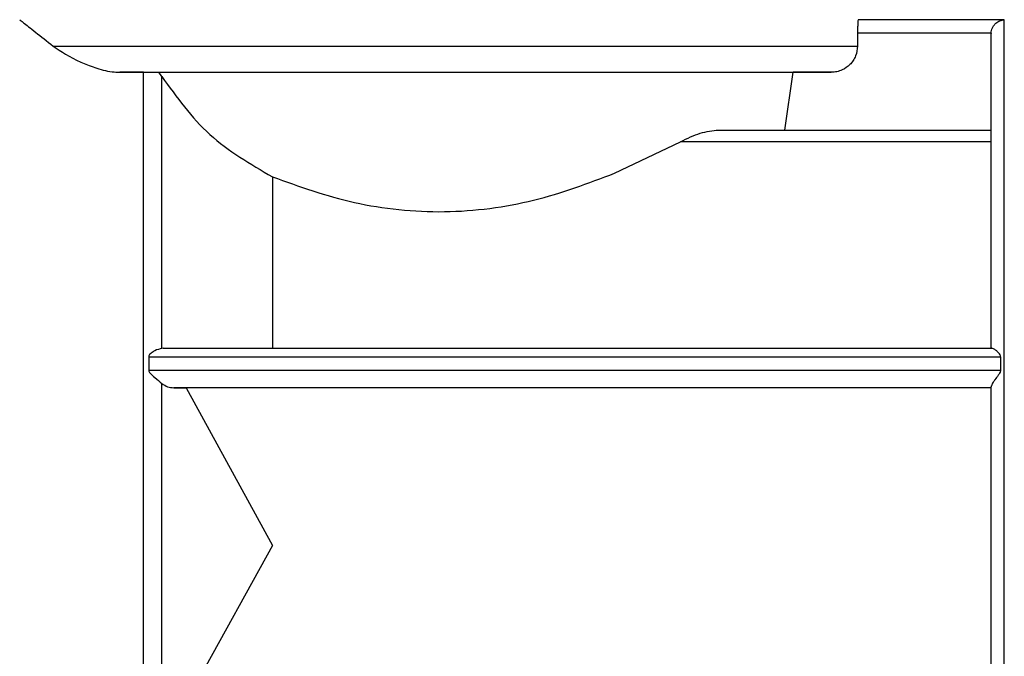
# Model space of a CAD drawing. Units: millimetres. Extents: x 10 to 416, y 10 to 287.
# Drawn here: x 125 to 144, y 102 to 114 of the extents above; entities that cross this region are included whole.
import ezdxf

# ---------------------------------------------------------------- set-up
doc = ezdxf.new("R2010")
doc.units = ezdxf.units.MM

msp = doc.modelspace()

# ---------------------------------------------------------------- linework, layer by layer
at = {"color": 7, "linetype": 'Continuous', "lineweight": 25}
for p, q in [((141.183, 114.328), (141.179, 114.325)), ((143.958, 114.325), (141.179, 114.325)), ((143.958, 94.428), (143.958, 114.325)), ((141.167, 114.075), (141.167, 113.827)), ((143.708, 114.075), (141.167, 114.075)), ((143.708, 114.075), (143.708, 114.066)), ((127.588, 113.327), (127.137, 113.327)), ((127.588, 95.253), (127.588, 113.327)), ((127.937, 113.245), (127.877, 113.327)), ((139.786, 112.228), (139.941, 113.327)), ((140.666, 113.327), (139.941, 113.327)), ((127.937, 108.077), (127.937, 113.245)), ((138.522, 112.228), (143.708, 112.228)), ((136.547, 111.408), (137.802, 112.008)), ((143.708, 112.008), (137.802, 112.008)), ((130.039, 111.339), (130.039, 108.078)), ((127.963, 108.078), (127.937, 108.077)), ((127.963, 108.078), (143.722, 108.078)), ((127.687, 107.918), (127.687, 107.662)), ((127.687, 107.918), (143.888, 107.918)), ((143.888, 107.918), (143.888, 107.662)), ((127.687, 107.662), (143.888, 107.662)), ((127.937, 101.421), (127.937, 107.407)), ((128.161, 107.328), (128.399, 107.328)), ((143.708, 107.328), (128.161, 107.328)), ((128.399, 107.328), (130.039, 104.328)), ((143.708, 107.328), (128.399, 107.328)), ((130.039, 104.328), (128.553, 101.64))]:
    msp.add_line(p, q, dxfattribs=at)
at = {"color": 7, "linetype": 'Continuous', "lineweight": 25, "flags": 128}
for points in [[(125.871, 113.827), (126.382, 113.827), (127.029, 113.827), (127.798, 113.827), (128.674, 113.827), (129.64, 113.827), (130.677, 113.827), (131.764, 113.827), (132.879, 113.827), (134.001, 113.827), (135.107, 113.827), (136.175, 113.827), (137.185, 113.827), (138.116, 113.827), (138.95, 113.827), (139.67, 113.827), (140.262, 113.827), (140.714, 113.827), (141.018, 113.827), (141.167, 113.827)], [(127.877, 113.327), (128.608, 113.327), (129.457, 113.327), (130.402, 113.327), (131.419, 113.327), (132.482, 113.327), (133.564, 113.327), (134.636, 113.327), (135.672, 113.327), (136.645, 113.327), (137.529, 113.327), (138.302, 113.327), (138.945, 113.327), (139.44, 113.327), (139.775, 113.327), (139.941, 113.327)]]:
    msp.add_lwpolyline(points, dxfattribs=at)
at = {"color": 7, "linetype": 'Continuous', "lineweight": 25}
for points, knots in [([(125.233, 114.328), (125.248, 114.316), (125.278, 114.292), (125.504, 114.113), (125.752, 113.92), (125.871, 113.827)], [0, 0, 0, 0, 0.3361339, 0.6828082, 1, 1, 1, 1]), ([(141.179, 114.325), (141.178, 114.321), (141.175, 114.312), (141.171, 114.254), (141.168, 114.173), (141.167, 114.108), (141.167, 114.075)], [0, 0, 0, 0, 0.249948, 0.500008, 0.744976, 1, 1, 1, 1]), ([(143.708, 114.075), (143.71, 114.092), (143.713, 114.127), (143.731, 114.178), (143.76, 114.225), (143.808, 114.274), (143.875, 114.315), (143.93, 114.322), (143.958, 114.325)], [0, 0, 0, 0, 0.109356, 0.224593, 0.352133, 0.500206, 0.749988, 1, 1, 1, 1]), ([(143.708, 108.078), (143.708, 108.479), (143.708, 109.292), (143.708, 110.412), (143.708, 111.438), (143.708, 112.327), (143.708, 113.052), (143.708, 113.588), (143.708, 113.945), (143.708, 114.026), (143.708, 114.066)], [0, 0, 0, 0, 0.120663, 0.244968, 0.371826, 0.5, 0.628174, 0.755032, 0.879337, 1, 1, 1, 1]), ([(125.871, 113.827), (126.022, 113.723), (126.229, 113.58), (126.657, 113.414), (126.914, 113.34), (127.088, 113.33), (127.137, 113.327)], [0, 0, 0, 0, 0.5309614, 0.7263511, 0.9231168, 1, 1, 1, 1]), ([(141.167, 113.827), (141.16, 113.763), (141.149, 113.665), (141.086, 113.549), (141.007, 113.452), (140.899, 113.378), (140.775, 113.334), (140.702, 113.329), (140.666, 113.327)], [0, 0, 0, 0, 0.2447208, 0.3720973, 0.4998594, 0.7230233, 0.8614095, 1, 1, 1, 1]), ([(127.137, 113.327), (127.551, 113.327), (128.06, 113.327), (128.809, 113.327), (129.178, 113.327), (129.661, 113.327), (130.269, 113.327), (130.982, 113.327), (131.699, 113.327), (132.432, 113.327), (132.943, 113.327), (133.208, 113.327)], [0, 0, 0, 0, 0.273064, 0.336261, 0.39933, 0.462497, 0.574403, 0.68626, 0.783347, 0.887964, 1, 1, 1, 1]), ([(127.588, 113.327), (127.614, 113.327), (127.673, 113.327), (127.769, 113.327), (127.835, 113.327), (127.869, 113.327), (127.877, 113.327)], [0, 0, 0, 0, 0.21047, 0.4692, 0.878293, 1, 1, 1, 1]), ([(133.208, 113.327), (133.676, 113.327), (134.613, 113.327), (135.969, 113.327), (137.227, 113.327), (138.344, 113.327), (139.28, 113.327), (139.999, 113.327), (140.495, 113.327), (140.609, 113.327), (140.666, 113.327)], [0, 0, 0, 0, 0.125, 0.25, 0.375, 0.5, 0.625, 0.75, 0.875, 1, 1, 1, 1]), ([(127.937, 113.245), (128.218, 112.854), (128.778, 112.074), (129.619, 111.584), (130.039, 111.339)], [0, 0, 0, 0, 0.500802, 1, 1, 1, 1]), ([(137.802, 112.008), (137.929, 112.07), (138.183, 112.194), (138.409, 112.217), (138.522, 112.228)], [0, 0, 0, 0, 0.500172, 1, 1, 1, 1]), ([(130.039, 111.339), (130.547, 111.157), (131.563, 110.792), (133.312, 110.608), (135.047, 110.841), (136.046, 111.219), (136.547, 111.408)], [0, 0, 0, 0, 0.250166, 0.499964, 0.749798, 1, 1, 1, 1]), ([(127.937, 108.077), (127.893, 108.065), (127.827, 108.048), (127.744, 107.996), (127.707, 107.963), (127.69, 107.939), (127.688, 107.925), (127.687, 107.918)], [0, 0, 0, 0, 0.499023, 0.749684, 0.875004, 0.943558, 1, 1, 1, 1]), ([(143.888, 107.918), (143.887, 107.924), (143.886, 107.938), (143.875, 107.962), (143.855, 107.987), (143.833, 108.009), (143.816, 108.025), (143.789, 108.047), (143.753, 108.072), (143.731, 108.076), (143.722, 108.078)], [0, 0, 0, 0, 0.058256, 0.125055, 0.250206, 0.375459, 0.455718, 0.500769, 0.77941, 1, 1, 1, 1]), ([(127.687, 107.662), (127.688, 107.655), (127.69, 107.64), (127.724, 107.587), (127.817, 107.51), (127.894, 107.445), (127.937, 107.407)], [0, 0, 0, 0, 0.056477, 0.125155, 0.500308, 1, 1, 1, 1]), ([(143.888, 107.662), (143.887, 107.656), (143.886, 107.642), (143.872, 107.609), (143.835, 107.554), (143.787, 107.492), (143.748, 107.435), (143.725, 107.396), (143.711, 107.365), (143.709, 107.351), (143.708, 107.345)], [0, 0, 0, 0, 0.0445677, 0.1001396, 0.2498116, 0.499779, 0.644538, 0.7745667, 0.8920645, 1, 1, 1, 1]), ([(127.937, 107.407), (127.973, 107.384), (128.044, 107.337), (128.122, 107.331), (128.161, 107.328)], [0, 0, 0, 0, 0.4996493, 1, 1, 1, 1]), ([(143.708, 104.328), (143.708, 104.841), (143.708, 105.865), (143.708, 106.852), (143.708, 107.345)], [0, 0, 0, 0, 0.5, 1, 1, 1, 1]), ([(143.708, 101.551), (143.708, 102.006), (143.708, 102.918), (143.708, 103.858), (143.708, 104.328)], [0, 0, 0, 0, 0.5, 1, 1, 1, 1])]:
    msp.add_open_spline(points, degree=3, knots=knots, dxfattribs=at)

doc.saveas('drawing.dxf')
